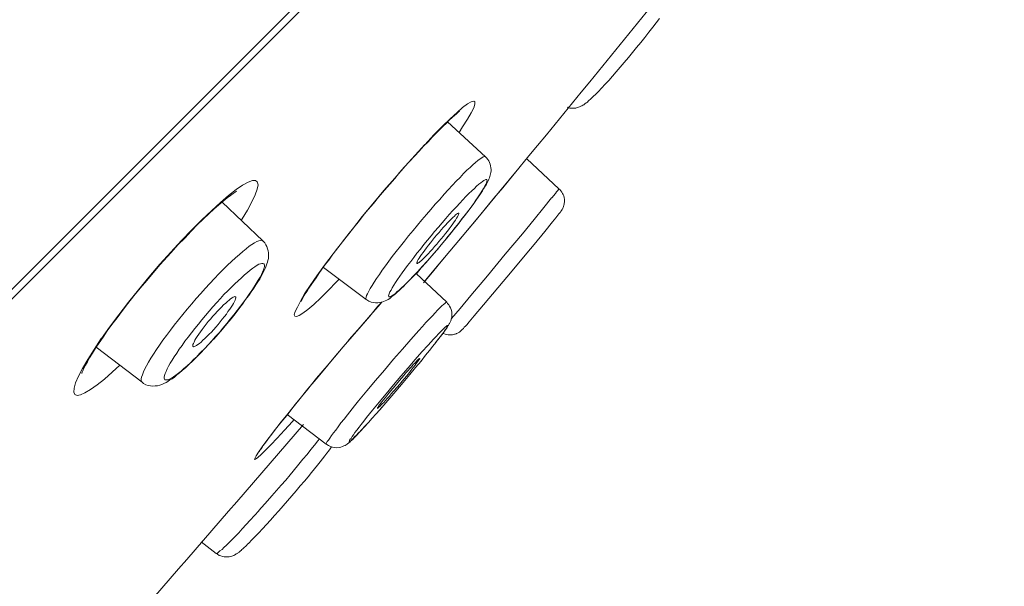
# Model space of a CAD drawing. Units: inches. Extents: x 0 to 12.6, y -1.9 to 45.2.
# Drawn here: x 11.1 to 11.7, y 41 to 41.3 of the extents above; entities that cross this region are included whole.
import ezdxf

# ---------------------------------------------------------------- set-up
doc = ezdxf.new("R2010")
doc.units = ezdxf.units.IN
doc.header["$MEASUREMENT"] = 0

msp = doc.modelspace()

# ---------------------------------------------------------------- linework, layer by layer
msp.add_lwpolyline([(8.89909, 38.94125), (12.10365, 42.14566)])
at = {"lineweight": 5}
for points in [[(12.07048, 42.10665), (8.93815, 38.97423)], [(11.48265, 41.29839), (11.48059, 41.29584)], [(11.48471, 41.30104), (11.48265, 41.29839)], [(11.48059, 41.29584), (11.47829, 41.2928), (11.47593, 41.28972), (11.47348, 41.28668), (11.47093, 41.28369), (11.46853, 41.2807), (11.46608, 41.27761), (11.46358, 41.27472), (11.46118, 41.27193)], [(11.46118, 41.27193), (11.45878, 41.26913), (11.45648, 41.26659), (11.45427, 41.26399), (11.45212, 41.26164), (11.44996, 41.25938), (11.44815, 41.25727), (11.44624, 41.25536)], [(11.35479, 41.23655), (11.35945, 41.241), (11.36346, 41.24473), (11.36685, 41.24777), (11.36974, 41.24997), (11.37199, 41.25115), (11.37346, 41.25159), (11.3741, 41.25105), (11.3741, 41.24983), (11.37346, 41.24757), (11.37199, 41.24448), (11.36974, 41.24071), (11.36685, 41.2361), (11.36469, 41.23282)], [(11.44624, 41.25536), (11.44535, 41.25463), (11.44457, 41.25384), (11.44393, 41.25326), (11.4432, 41.25252), (11.44261, 41.25203), (11.44192, 41.25144), (11.44148, 41.251), (11.44089, 41.25056), (11.4404, 41.25027), (11.43982, 41.24983), (11.43933, 41.24938), (11.43874, 41.24904), (11.43825, 41.24875), (11.43751, 41.24845), (11.43683, 41.24821), (11.43619, 41.24791), (11.43536, 41.24772), (11.43462, 41.24742), (11.43369, 41.24738), (11.43296, 41.24728), (11.43202, 41.24728), (11.43099, 41.24742), (11.42992, 41.24772), (11.42938, 41.24791)], [(11.31657, 41.19411), (11.32005, 41.19827), (11.32318, 41.20185), (11.32617, 41.20528), (11.32911, 41.20876), (11.3321, 41.21219), (11.33509, 41.21542), (11.33793, 41.21866), (11.34077, 41.2216), (11.34342, 41.22454), (11.34612, 41.22728), (11.34852, 41.22993), (11.35092, 41.23233), (11.35317, 41.23458), (11.35523, 41.23664), (11.35719, 41.23846), (11.35886, 41.24022), (11.36048, 41.24174), (11.36199, 41.24292), (11.36312, 41.24399), (11.36405, 41.24478), (11.36503, 41.24546)], [(11.35778, 41.23919), (11.38047, 41.21827)], [(11.34421, 41.22547), (11.34969, 41.23145), (11.35479, 41.23655)], [(11.3197, 41.19803), (11.32617, 41.20548), (11.33235, 41.21263), (11.33847, 41.2192), (11.34421, 41.22562)], [(11.38047, 41.21827), (11.38032, 41.21831), (11.37978, 41.21831), (11.37915, 41.21812), (11.37831, 41.21768), (11.37724, 41.21699), (11.37601, 41.21601), (11.37454, 41.21484), (11.37302, 41.21351), (11.37131, 41.21185), (11.36939, 41.21013), (11.36743, 41.20817)], [(11.37616, 41.19401), (11.37709, 41.19548), (11.37792, 41.19665), (11.37875, 41.19788), (11.37939, 41.19901), (11.37998, 41.20008), (11.38057, 41.20087), (11.38106, 41.20185), (11.38145, 41.20258), (11.38184, 41.20347), (11.38228, 41.2043), (11.38253, 41.20489), (11.38287, 41.20572), (11.38312, 41.20641), (11.38336, 41.20714), (11.38351, 41.20812), (11.38375, 41.20886), (11.38385, 41.20979), (11.38385, 41.21072), (11.38375, 41.2117), (11.38351, 41.21283), (11.38321, 41.21381), (11.38287, 41.21484), (11.38243, 41.21572), (11.38184, 41.2167), (11.3812, 41.21753), (11.38047, 41.21827)], [(11.40522, 41.21709), (11.42448, 41.19915)], [(11.3889, 41.19754), (11.40042, 41.21141)], [(11.22193, 41.19097), (11.22679, 41.19513), (11.23129, 41.19861), (11.23512, 41.20126), (11.2385, 41.20307), (11.241, 41.2041), (11.24281, 41.2041), (11.24394, 41.20317), (11.24438, 41.20146), (11.24394, 41.19891), (11.24271, 41.19548), (11.24075, 41.19131), (11.23816, 41.18636), (11.23492, 41.18102)], [(11.36743, 41.20817), (11.36528, 41.20592), (11.36302, 41.20366), (11.36072, 41.20116), (11.35827, 41.19847), (11.35572, 41.19577), (11.35317, 41.19273), (11.35048, 41.18979), (11.34778, 41.18675), (11.34514, 41.18377), (11.34249, 41.18048), (11.33984, 41.17739), (11.33715, 41.17406), (11.3345, 41.17093), (11.332, 41.16779), (11.32955, 41.16465), (11.32715, 41.16157), (11.32475, 41.15858), (11.32269, 41.15573), (11.32063, 41.15289), (11.31872, 41.15034), (11.31701, 41.14784), (11.31534, 41.14544), (11.31387, 41.14319), (11.3126, 41.14128), (11.31147, 41.13946), (11.31064, 41.1378), (11.3099, 41.13628), (11.30931, 41.13515), (11.30907, 41.13422), (11.30882, 41.13349), (11.30892, 41.13304), (11.30917, 41.13285)], [(11.33705, 41.14647), (11.33896, 41.14843), (11.34102, 41.15069), (11.34308, 41.15299), (11.34523, 41.15529), (11.34739, 41.15784), (11.34945, 41.16024), (11.35175, 41.16274), (11.35391, 41.16544), (11.35611, 41.16808), (11.35827, 41.17068), (11.36038, 41.17323), (11.36239, 41.17588), (11.36454, 41.17842), (11.36645, 41.18102), (11.36827, 41.18347), (11.37008, 41.18577), (11.37189, 41.18813), (11.37346, 41.19023), (11.37478, 41.19234), (11.37616, 41.19425), (11.37733, 41.19602), (11.37841, 41.19773), (11.37929, 41.1992), (11.37998, 41.20053), (11.38071, 41.20175), (11.38106, 41.20258), (11.38135, 41.20337), (11.38145, 41.2041), (11.38135, 41.20445), (11.3812, 41.20459), (11.38081, 41.20459), (11.38022, 41.20445), (11.37954, 41.2041), (11.37866, 41.20347), (11.37768, 41.20263), (11.3765, 41.20175), (11.37518, 41.20057), (11.37385, 41.1993), (11.37224, 41.19788), (11.37057, 41.19621)], [(11.18567, 41.15348), (11.18807, 41.15622), (11.19229, 41.16093), (11.1964, 41.16544), (11.20047, 41.1696), (11.20434, 41.17362), (11.20797, 41.17749), (11.21159, 41.18097), (11.21498, 41.18406), (11.21797, 41.18695), (11.22091, 41.1895), (11.2235, 41.19175), (11.22581, 41.19366), (11.22786, 41.19513), (11.22958, 41.19631), (11.23066, 41.1971), (11.23149, 41.19759)], [(11.28417, 41.15328), (11.28927, 41.1601), (11.29495, 41.16735), (11.30083, 41.17499), (11.30676, 41.18244), (11.31318, 41.19009), (11.3197, 41.19803)], [(11.3197, 41.19803), (11.3197, 41.19783)], [(11.37601, 41.18176), (11.3889, 41.19754)], [(11.42448, 41.19915), (11.42448, 41.19901), (11.42423, 41.19861), (11.42379, 41.19803), (11.4231, 41.19724), (11.42232, 41.19631)], [(11.42448, 41.19915), (11.42497, 41.19871), (11.4257, 41.19788), (11.42629, 41.1971), (11.42668, 41.19631), (11.42703, 41.19558), (11.42732, 41.19484), (11.42752, 41.19381), (11.42776, 41.19273), (11.42776, 41.19112), (11.42766, 41.19038), (11.42752, 41.18979), (11.42742, 41.18921), (11.42727, 41.18842), (11.42703, 41.18798), (11.42678, 41.18739), (11.42654, 41.18695), (11.42629, 41.18661), (11.42619, 41.18631), (11.42595, 41.18607), (11.42585, 41.18592), (11.42575, 41.18573), (11.4257, 41.18563), (11.4256, 41.18548), (11.42551, 41.18533), (11.42536, 41.18528)], [(11.29883, 41.17245), (11.30157, 41.17578), (11.30446, 41.17936), (11.30735, 41.18303), (11.31029, 41.18666), (11.31343, 41.19033), (11.31657, 41.19411)], [(11.37057, 41.19621), (11.36881, 41.1944), (11.36699, 41.19244), (11.36513, 41.19053), (11.36312, 41.18832), (11.36097, 41.18602), (11.35886, 41.18377), (11.35675, 41.18127), (11.35455, 41.17877), (11.35239, 41.17607), (11.35009, 41.17352), (11.34793, 41.17093), (11.34577, 41.16828), (11.34357, 41.16573), (11.34156, 41.16304), (11.3395, 41.16054), (11.33754, 41.15799), (11.33573, 41.15559), (11.33391, 41.15319), (11.3322, 41.15093), (11.33063, 41.14873), (11.32921, 41.14672)], [(11.37395, 41.19092), (11.37508, 41.19259), (11.37616, 41.19401)], [(11.42007, 41.19357), (11.41546, 41.18783)], [(11.42232, 41.19631), (11.42016, 41.19357)], [(11.21076, 41.18048), (11.21664, 41.18607), (11.22193, 41.19097)], [(11.22282, 41.19112), (11.24717, 41.16784)], [(11.36621, 41.18068), (11.36817, 41.18308), (11.36974, 41.18528), (11.37131, 41.18729), (11.37273, 41.18921), (11.37395, 41.19092)], [(11.41546, 41.18783), (11.40963, 41.18063)], [(11.18567, 41.15392), (11.19219, 41.16122), (11.19856, 41.16808), (11.20468, 41.17455), (11.21076, 41.18048)], [(11.23492, 41.18102), (11.23438, 41.18009)], [(11.3395, 41.15441), (11.33945, 41.15456), (11.33945, 41.1548), (11.3396, 41.15529), (11.33984, 41.15593), (11.34019, 41.15667), (11.34077, 41.15755), (11.34151, 41.15858), (11.34224, 41.15975), (11.34318, 41.16098), (11.34416, 41.1623), (11.34523, 41.16377), (11.34636, 41.16524), (11.34754, 41.16681), (11.34886, 41.16828), (11.35009, 41.1699), (11.35141, 41.17151), (11.35273, 41.17294), (11.35406, 41.17455), (11.35528, 41.17602), (11.3566, 41.17739), (11.35778, 41.17872), (11.35994, 41.18097)], [(11.36459, 41.18455), (11.36459, 41.18411), (11.3644, 41.18377), (11.36415, 41.18308), (11.36371, 41.18234), (11.36322, 41.18146), (11.36253, 41.18038), (11.36175, 41.17921), (11.36092, 41.17808), (11.35994, 41.17676), (11.35886, 41.17519), (11.35768, 41.17377), (11.35651, 41.1723), (11.35528, 41.17068), (11.35406, 41.16916), (11.35263, 41.1675), (11.35141, 41.16603), (11.34999, 41.16456), (11.34876, 41.16294), (11.34739, 41.16157), (11.34631, 41.16039), (11.34523, 41.15916), (11.34416, 41.15814)], [(11.35994, 41.18097), (11.36097, 41.18185), (11.3619, 41.18274), (11.36263, 41.18347), (11.36322, 41.18396), (11.36381, 41.18435), (11.36415, 41.18455), (11.36459, 41.18455)], [(11.36239, 41.16554), (11.37601, 41.18176)], [(11.3643, 41.17813), (11.36621, 41.18068)], [(11.40963, 41.18063), (11.40267, 41.17215)], [(11.42266, 41.18176), (11.42061, 41.17936)], [(11.42389, 41.18332), (11.42266, 41.18176)], [(11.42448, 41.18406), (11.42389, 41.18332)], [(11.42472, 41.18455), (11.42448, 41.18406)], [(11.42511, 41.18484), (11.42472, 41.18455)], [(11.42536, 41.18528), (11.42511, 41.18484)], [(11.34984, 41.16054), (11.35239, 41.16353), (11.35489, 41.16666), (11.35744, 41.1696), (11.35994, 41.17274), (11.36224, 41.17548)], [(11.36224, 41.17548), (11.3643, 41.17813)], [(11.42061, 41.17936), (11.41595, 41.17352)], [(11.24717, 41.16784), (11.24703, 41.16794), (11.24654, 41.16828), (11.24575, 41.16813), (11.24477, 41.16794), (11.24369, 41.1675), (11.24232, 41.16681), (11.24075, 41.16583), (11.23909, 41.16465), (11.23718, 41.16318), (11.23526, 41.16157), (11.23321, 41.15975), (11.2309, 41.15784), (11.22845, 41.15559), (11.22605, 41.15328), (11.2235, 41.15069)], [(11.23502, 41.13001), (11.23693, 41.13285), (11.23884, 41.1353), (11.24031, 41.1375), (11.24178, 41.13961), (11.24306, 41.14157), (11.24428, 41.14338), (11.24536, 41.145), (11.24619, 41.14662), (11.24703, 41.14809), (11.24766, 41.14931), (11.24825, 41.15064), (11.24884, 41.15186), (11.24933, 41.15299), (11.24972, 41.15412), (11.25006, 41.1551), (11.25031, 41.15622), (11.25055, 41.15735), (11.25065, 41.15843), (11.2507, 41.15961), (11.25065, 41.16083), (11.25046, 41.16201), (11.25011, 41.16318), (11.24972, 41.16451), (11.24908, 41.16554), (11.2484, 41.16666), (11.24747, 41.16764), (11.24717, 41.16784)], [(11.28878, 41.15931), (11.29118, 41.1625), (11.29363, 41.16558), (11.29618, 41.16892)], [(11.29618, 41.16892), (11.29883, 41.17245)], [(11.40267, 41.17215), (11.39233, 41.1599)], [(11.41595, 41.17352), (11.40963, 41.16583), (11.40532, 41.16063)], [(11.34969, 41.15039), (11.36239, 41.16554)], [(11.27756, 41.14368), (11.27917, 41.14588), (11.28084, 41.14829), (11.28251, 41.15093), (11.28456, 41.15368), (11.28672, 41.15637), (11.28878, 41.15931)], [(11.34416, 41.15814), (11.34318, 41.15706), (11.34215, 41.15622), (11.34151, 41.15559), (11.34077, 41.155), (11.34019, 41.1547), (11.33984, 41.15441), (11.3395, 41.15441)], [(11.34474, 41.1547), (11.34729, 41.15755), (11.34984, 41.16054)], [(11.39233, 41.1599), (11.38179, 41.14706)], [(11.40532, 41.16063), (11.3964, 41.1499)], [(11.15068, 41.10942), (11.15553, 41.11633), (11.16102, 41.12373), (11.16685, 41.13123), (11.17278, 41.13853), (11.17905, 41.14613), (11.18567, 41.15392)], [(11.2235, 41.15069), (11.22091, 41.14814), (11.21826, 41.14539), (11.21556, 41.14245), (11.21282, 41.13946), (11.21017, 41.13643), (11.20733, 41.13334), (11.20468, 41.13015), (11.20204, 41.12702), (11.19929, 41.12388), (11.19684, 41.12065), (11.19425, 41.11746), (11.19194, 41.11437), (11.18964, 41.11133), (11.18748, 41.10839), (11.18543, 41.10555), (11.18361, 41.10281), (11.1818, 41.10016), (11.18023, 41.09766), (11.17891, 41.09526), (11.17758, 41.09315), (11.1766, 41.09124), (11.17577, 41.08943), (11.17518, 41.08776), (11.17469, 41.08639), (11.17445, 41.08526), (11.17445, 41.08433), (11.17469, 41.0837), (11.17494, 41.0833)], [(11.1818, 41.14897), (11.18567, 41.15348)], [(11.18567, 41.15392), (11.18567, 41.15348)], [(11.21233, 41.1033), (11.21449, 41.1057), (11.21669, 41.1081), (11.21895, 41.11065), (11.22125, 41.11305), (11.22341, 41.1157), (11.22561, 41.11839), (11.22777, 41.12094), (11.22982, 41.12359), (11.23188, 41.12613), (11.23389, 41.12873), (11.23571, 41.13123), (11.23752, 41.13358), (11.23914, 41.13598), (11.24075, 41.13824), (11.24213, 41.14044), (11.24335, 41.14245), (11.24453, 41.14436), (11.2456, 41.14613), (11.24644, 41.14784), (11.24703, 41.14912), (11.24766, 41.15049), (11.24801, 41.15167), (11.24815, 41.1526), (11.24815, 41.15333), (11.24806, 41.15392), (11.24781, 41.15426), (11.24727, 41.15441), (11.24668, 41.15441), (11.24585, 41.15426), (11.24487, 41.15392), (11.24379, 41.15328), (11.24247, 41.1524), (11.24119, 41.15157), (11.23968, 41.15034), (11.23801, 41.14902), (11.23629, 41.14755), (11.23448, 41.14588), (11.23242, 41.14407), (11.23051, 41.14216), (11.22845, 41.14015)], [(11.27555, 41.14113), (11.27962, 41.14691), (11.28417, 41.15328)], [(11.28349, 41.15201), (11.30917, 41.13285)], [(11.3373, 41.14672), (11.3397, 41.14927), (11.34215, 41.15196), (11.34474, 41.1547)], [(11.3421, 41.15186), (11.33921, 41.14809)], [(11.34372, 41.14334), (11.34969, 41.15039)], [(11.17014, 41.1351), (11.17381, 41.13956), (11.17778, 41.14422), (11.1818, 41.14902)], [(11.2929, 41.145), (11.29138, 41.14348)], [(11.32789, 41.14481), (11.32666, 41.14299), (11.32558, 41.14138), (11.32475, 41.13986), (11.32401, 41.13843), (11.32333, 41.13741), (11.32294, 41.13628), (11.32274, 41.13559), (11.32254, 41.1351), (11.32269, 41.13466), (11.32284, 41.13447), (11.32328, 41.13447), (11.32387, 41.13466), (11.3245, 41.1351), (11.32539, 41.13554), (11.32642, 41.13628), (11.32754, 41.13736)], [(11.32921, 41.14672), (11.32789, 41.14481)], [(11.33279, 41.14211), (11.33509, 41.14436), (11.3373, 41.14672)], [(11.33342, 41.14275), (11.33524, 41.14451)], [(11.33524, 41.14451), (11.33705, 41.14647)], [(11.33896, 41.14838), (11.35729, 41.13113)], [(11.38179, 41.14706), (11.3718, 41.13515)], [(11.3964, 41.1499), (11.38787, 41.13976)], [(11.22845, 41.14015), (11.2263, 41.13794), (11.22399, 41.13574), (11.22193, 41.13334), (11.21978, 41.13094), (11.21738, 41.12839), (11.21522, 41.12589), (11.21302, 41.12329), (11.21076, 41.12065), (11.2087, 41.1181), (11.20655, 41.1154), (11.20449, 41.11285), (11.20253, 41.11035), (11.20062, 41.10781), (11.1989, 41.10536), (11.19724, 41.103), (11.19577, 41.10075), (11.19425, 41.09854), (11.19302, 41.09658), (11.1918, 41.09462), (11.19082, 41.09286), (11.18998, 41.09139), (11.1893, 41.08972), (11.18876, 41.0885), (11.18841, 41.08732), (11.18817, 41.08639), (11.18817, 41.0857), (11.18832, 41.08512), (11.18851, 41.08482), (11.18905, 41.08463), (11.18974, 41.08463), (11.19057, 41.08482), (11.19145, 41.08512), (11.19263, 41.0858), (11.19376, 41.08654), (11.19523, 41.08747), (11.19675, 41.08864), (11.19841, 41.08997), (11.20003, 41.09154), (11.20194, 41.09315)], [(11.29138, 41.14348), (11.28638, 41.13824), (11.28192, 41.13388), (11.2777, 41.12991), (11.27418, 41.12692), (11.27128, 41.12466), (11.26893, 41.12319), (11.26731, 41.12256), (11.26638, 41.12275), (11.26609, 41.12373), (11.26663, 41.12555), (11.2679, 41.12824), (11.26972, 41.13182), (11.27226, 41.13613), (11.27555, 41.14113)], [(11.27021, 41.13167), (11.2703, 41.13197), (11.2707, 41.13275), (11.27119, 41.13363), (11.27187, 41.13486), (11.27266, 41.13618), (11.27373, 41.13785), (11.27481, 41.13961), (11.27623, 41.14157), (11.27756, 41.14368)], [(11.32754, 41.13736), (11.32882, 41.13839), (11.33019, 41.13976), (11.33176, 41.14113), (11.33342, 41.14275)], [(11.32774, 41.13721), (11.32882, 41.13824), (11.33014, 41.13946), (11.33141, 41.14064), (11.33279, 41.14211)], [(11.38787, 41.13976), (11.37939, 41.12961)], [(11.15695, 41.1179), (11.15999, 41.12192), (11.16323, 41.12613), (11.16651, 41.1305), (11.17014, 41.1351)], [(11.2309, 41.13437), (11.23105, 41.13417), (11.23105, 41.13378), (11.2309, 41.13319), (11.23066, 41.13246), (11.23027, 41.13157), (11.22978, 41.1305), (11.22909, 41.12947), (11.22821, 41.12824), (11.22752, 41.12702), (11.22639, 41.12555), (11.22546, 41.12403), (11.22424, 41.12261), (11.22296, 41.12104), (11.22169, 41.11942), (11.22042, 41.1179), (11.21909, 41.11633), (11.21645, 41.11334), (11.21517, 41.11202), (11.21375, 41.11065)], [(11.22257, 41.12824), (11.22375, 41.12956), (11.22502, 41.13064), (11.22605, 41.13167), (11.22713, 41.13246), (11.22796, 41.13319), (11.22884, 41.13378), (11.22958, 41.13417), (11.23017, 41.13447), (11.23051, 41.13451), (11.2308, 41.13447), (11.2309, 41.13437)], [(11.30917, 41.13285), (11.30951, 41.13255), (11.31078, 41.13182), (11.31206, 41.13128), (11.31338, 41.13094), (11.31475, 41.13079), (11.31603, 41.13079), (11.31725, 41.13094), (11.31848, 41.13123), (11.31956, 41.13157), (11.32049, 41.13197), (11.32137, 41.13241), (11.3223, 41.1329), (11.32318, 41.13349), (11.32392, 41.13407), (11.32475, 41.13481), (11.32573, 41.13545), (11.32666, 41.13618), (11.32774, 41.13721)], [(11.3718, 41.13515), (11.36528, 41.12751)], [(11.20557, 41.10462), (11.20532, 41.10482), (11.20532, 41.10521), (11.20542, 41.10585), (11.20571, 41.10648), (11.20615, 41.10737), (11.20664, 41.10839), (11.20723, 41.10942), (11.20797, 41.11075), (11.20895, 41.11202), (11.20993, 41.11344), (11.21096, 41.11481), (11.21223, 41.11648), (11.21341, 41.11795), (11.21463, 41.11957), (11.21591, 41.12109), (11.21728, 41.12275), (11.2187, 41.12417), (11.21988, 41.1256), (11.22125, 41.12702), (11.22257, 41.12824)], [(11.21787, 41.10913), (11.22042, 41.11212), (11.22306, 41.11511), (11.22571, 41.11829), (11.22821, 41.12133), (11.23066, 41.12422), (11.23286, 41.12721), (11.23502, 41.13001)], [(11.29902, 41.10884), (11.30554, 41.11633), (11.31171, 41.12344), (11.31759, 41.1302), (11.31833, 41.13123)], [(11.31122, 41.1229), (11.31617, 41.12873), (11.31848, 41.13128)], [(11.35317, 41.1278), (11.35185, 41.12648), (11.35033, 41.12486), (11.34876, 41.12305), (11.3469, 41.12109), (11.34489, 41.11898), (11.34273, 41.11673), (11.34063, 41.11423), (11.33583, 41.10884)], [(11.35729, 41.13113), (11.35709, 41.13123), (11.3567, 41.13094), (11.35611, 41.1305), (11.35528, 41.12986), (11.3543, 41.12903), (11.35317, 41.1278)], [(11.35464, 41.11202), (11.35523, 41.11271), (11.35548, 41.11329), (11.35597, 41.11393), (11.35636, 41.11437), (11.3567, 41.11481), (11.35695, 41.11535), (11.35729, 41.1157), (11.35753, 41.11619), (11.35778, 41.11648), (11.35802, 41.11677), (11.35827, 41.11717), (11.35842, 41.11746), (11.35866, 41.1179), (11.35886, 41.11824), (11.35891, 41.11854), (11.3591, 41.11883), (11.35945, 41.11927), (11.35959, 41.11962), (11.35969, 41.12001), (11.35994, 41.12065), (11.35994, 41.12109), (11.36008, 41.12163), (11.36033, 41.12226), (11.36033, 41.1229), (11.36038, 41.12373), (11.36033, 41.12457), (11.36033, 41.1253), (11.36008, 41.12613), (11.35994, 41.12692), (11.35959, 41.1278), (11.359, 41.12883)], [(11.359, 41.12883), (11.35851, 41.12961), (11.35778, 41.13045), (11.35729, 41.13113)], [(11.36528, 41.12751), (11.36008, 41.12138)], [(11.37939, 41.12961), (11.37371, 41.123)], [(11.30608, 41.11692), (11.31122, 41.1229)], [(11.37371, 41.123), (11.37082, 41.11942)], [(11.14524, 41.1006), (11.1472, 41.10374), (11.14926, 41.10687), (11.15166, 41.11035), (11.15416, 41.11403), (11.15695, 41.1179)], [(11.30074, 41.11075), (11.30608, 41.11692)], [(11.35067, 41.10702), (11.35205, 41.10869), (11.35332, 41.11045), (11.35455, 41.11182), (11.35538, 41.11315), (11.35626, 41.11437), (11.35695, 41.11535), (11.35744, 41.11619), (11.35778, 41.11673), (11.35788, 41.11707), (11.35788, 41.11731), (11.35778, 41.11731), (11.35753, 41.11717), (11.35709, 41.11677), (11.35636, 41.11633), (11.35562, 41.11555), (11.35464, 41.11452)], [(11.36851, 41.11677), (11.36783, 41.11619), (11.36758, 41.11584), (11.36734, 41.11555), (11.36719, 41.11535), (11.36685, 41.11506), (11.36665, 41.11481), (11.36645, 41.11467)], [(11.36925, 41.11766), (11.36851, 41.11677)], [(11.37082, 41.11942), (11.36925, 41.11766)], [(11.14245, 41.09688), (11.14622, 41.10286), (11.15053, 41.10942)], [(11.21375, 41.11065), (11.21248, 41.10942), (11.21135, 41.10839), (11.21027, 41.10732), (11.20929, 41.10648), (11.20831, 41.10585), (11.20748, 41.10521), (11.20679, 41.10482), (11.2063, 41.10462), (11.20581, 41.10452), (11.20557, 41.10462)], [(11.21522, 41.10629), (11.21787, 41.10928)], [(11.2953, 41.10438), (11.30074, 41.11075)], [(11.35464, 41.11452), (11.35357, 41.11344), (11.35239, 41.11227), (11.35092, 41.11075), (11.34945, 41.10913), (11.34783, 41.10737), (11.34621, 41.10555), (11.34249, 41.10139)], [(11.35082, 41.10707), (11.35224, 41.10898)], [(11.35224, 41.10898), (11.35357, 41.11065)], [(11.35357, 41.11065), (11.35464, 41.11202)], [(11.36645, 41.11467), (11.36645, 41.11452), (11.36621, 41.11447), (11.36621, 41.11437), (11.36596, 41.11423), (11.36577, 41.11403), (11.36562, 41.11393), (11.36528, 41.11359), (11.36503, 41.11334), (11.36459, 41.11305), (11.36415, 41.11285), (11.36371, 41.11271), (11.36322, 41.11246), (11.36288, 41.11227), (11.36239, 41.11212), (11.36199, 41.11197), (11.36141, 41.11182), (11.36072, 41.11168), (11.35994, 41.11163), (11.35886, 41.11163), (11.35812, 41.11168), (11.35734, 41.11182), (11.35636, 41.11202), (11.35538, 41.11241), (11.35504, 41.11256)], [(11.14754, 41.10418), (11.17494, 41.0833)], [(11.21003, 41.10075), (11.21257, 41.10349)], [(11.21003, 41.10104), (11.21233, 41.1033)], [(11.21257, 41.10349), (11.21522, 41.10629)], [(11.26217, 41.06434), (11.26746, 41.0709), (11.27334, 41.07821), (11.27942, 41.08566), (11.28569, 41.09315), (11.29231, 41.1008), (11.2953, 41.10438)], [(11.28976, 41.09781), (11.2953, 41.10438)], [(11.29809, 41.10776), (11.29902, 41.10884)], [(11.29902, 41.10884), (11.29902, 41.10879)], [(11.33078, 41.1031), (11.32539, 41.09702)], [(11.33583, 41.10884), (11.33078, 41.1031)], [(11.34695, 41.10222), (11.34901, 41.10482)], [(11.34695, 41.10222), (11.34754, 41.103)], [(11.34901, 41.10482), (11.35082, 41.10707)], [(11.34901, 41.10482), (11.3492, 41.10506)], [(11.13897, 41.08913), (11.13887, 41.08855), (11.13911, 41.08923), (11.13946, 41.09016), (11.14014, 41.09163), (11.14103, 41.09345), (11.14235, 41.09555), (11.14357, 41.09796), (11.14524, 41.1006)], [(11.20194, 41.09315), (11.2039, 41.09492), (11.20581, 41.09683), (11.20787, 41.09879)], [(11.20302, 41.09389), (11.20517, 41.09595), (11.20748, 41.0982)], [(11.20748, 41.0982), (11.21003, 41.10075)], [(11.20787, 41.09884), (11.21003, 41.10104)], [(11.28432, 41.09139), (11.28976, 41.09781)], [(11.34112, 41.09747), (11.34112, 41.09737), (11.34102, 41.09717), (11.34068, 41.09673), (11.34028, 41.096), (11.33984, 41.09541), (11.33906, 41.09448), (11.33837, 41.0935), (11.33744, 41.09227), (11.33646, 41.09119), (11.33538, 41.08972), (11.33435, 41.08835), (11.33318, 41.08693)], [(11.34249, 41.10139), (11.33847, 41.09683)], [(11.3397, 41.09629), (11.34019, 41.09683), (11.34068, 41.09722), (11.34102, 41.09747), (11.34112, 41.09747)], [(11.342, 41.09595), (11.34465, 41.09943)], [(11.34465, 41.09943), (11.34695, 41.10222)], [(11.16166, 41.09345), (11.15715, 41.08938), (11.15244, 41.08512), (11.14803, 41.08164), (11.14406, 41.07884), (11.14078, 41.07688), (11.13813, 41.07571), (11.13608, 41.07541), (11.13475, 41.076), (11.13412, 41.07742), (11.13426, 41.07968), (11.13514, 41.08296), (11.13696, 41.08688), (11.13931, 41.09154), (11.14245, 41.09688)], [(11.17494, 41.0833), (11.17587, 41.08257), (11.17719, 41.08178), (11.17856, 41.08139), (11.18008, 41.0811), (11.18146, 41.08095), (11.18288, 41.08105), (11.1843, 41.0812), (11.18567, 41.08149), (11.18675, 41.08193), (11.18807, 41.08257), (11.1893, 41.08311), (11.19047, 41.08374), (11.1916, 41.08463), (11.19302, 41.08541), (11.19434, 41.08639), (11.19581, 41.08762), (11.19738, 41.08894), (11.19905, 41.09031), (11.20096, 41.09198), (11.20302, 41.09389)], [(11.27917, 41.08512), (11.28432, 41.09139)], [(11.32539, 41.09702), (11.32014, 41.0906)], [(11.32901, 41.08433), (11.33161, 41.08737), (11.33293, 41.08894), (11.33416, 41.09026), (11.33529, 41.09154), (11.33641, 41.09266), (11.3373, 41.09389), (11.33828, 41.09477), (11.3397, 41.09629)], [(11.33416, 41.09183), (11.3298, 41.08688)], [(11.33847, 41.09683), (11.33416, 41.09193)], [(11.33529, 41.08791), (11.33872, 41.09208)], [(11.33872, 41.09208), (11.342, 41.09595)], [(11.33872, 41.09208), (11.34009, 41.09374)], [(11.342, 41.09595), (11.3421, 41.09624)], [(11.32014, 41.0906), (11.31475, 41.08428)], [(11.3298, 41.08688), (11.32539, 41.08164)], [(11.33318, 41.08693), (11.33063, 41.08389)], [(11.33127, 41.08316), (11.33529, 41.08791)], [(11.27418, 41.07928), (11.27917, 41.08512)], [(11.31475, 41.08428), (11.30951, 41.07806)], [(11.32798, 41.08075), (11.32534, 41.07772), (11.32401, 41.0763), (11.32284, 41.07482), (11.32171, 41.07355), (11.32063, 41.07242), (11.31965, 41.0712), (11.31872, 41.07041), (11.31784, 41.06953), (11.31725, 41.0688)], [(11.32539, 41.08164), (11.32103, 41.07639)], [(11.32387, 41.07821), (11.32642, 41.0812)], [(11.32642, 41.0812), (11.32901, 41.08433)], [(11.32691, 41.07801), (11.33127, 41.08316)], [(11.33063, 41.08389), (11.32798, 41.08075)], [(11.33127, 41.08316), (11.33161, 41.08345)], [(11.2654, 41.06841), (11.26962, 41.07355)], [(11.26962, 41.07355), (11.27418, 41.07928)], [(11.30951, 41.07806), (11.30451, 41.07208)], [(11.31578, 41.06757), (11.31578, 41.06772), (11.31593, 41.06806), (11.31627, 41.06841), (11.31657, 41.06894), (11.31715, 41.06973), (11.31774, 41.07061), (11.31848, 41.07164), (11.31946, 41.07272), (11.32039, 41.07399), (11.32147, 41.07522), (11.32269, 41.07674), (11.32387, 41.07821)], [(11.32103, 41.07639), (11.31681, 41.07135)], [(11.32205, 41.07242), (11.32691, 41.07801)], [(11.32691, 41.07801), (11.32715, 41.07835)], [(11.26153, 41.06346), (11.2654, 41.06841)], [(11.30451, 41.07208), (11.30221, 41.06914), (11.29785, 41.06385)], [(11.30657, 41.05503), (11.30858, 41.05713), (11.31054, 41.05924), (11.31269, 41.06179), (11.31495, 41.06419), (11.31725, 41.06684), (11.32205, 41.07242)], [(11.31681, 41.07135), (11.31284, 41.06654)], [(11.31725, 41.0688), (11.31666, 41.06836), (11.31627, 41.06792), (11.31603, 41.06772), (11.31578, 41.06757)], [(11.31725, 41.06684), (11.31848, 41.06836)], [(11.32205, 41.07242), (11.32274, 41.07316)], [(11.2533, 41.05297), (11.25742, 41.05851), (11.26217, 41.06434)], [(11.25805, 41.05919), (11.26153, 41.06346)], [(11.26187, 41.06404), (11.2852, 41.04625)], [(11.29785, 41.06385), (11.29593, 41.0612), (11.29402, 41.0589), (11.29241, 41.05669), (11.29094, 41.05463), (11.28951, 41.05292), (11.28829, 41.05135), (11.28726, 41.04983), (11.28648, 41.04866), (11.28579, 41.04772), (11.28545, 41.04704), (11.2852, 41.0464), (11.2852, 41.04625)], [(11.30931, 41.06213), (11.3076, 41.06003), (11.30618, 41.05806), (11.30485, 41.0563), (11.30348, 41.05463)], [(11.31284, 41.06654), (11.30931, 41.06213)], [(11.26501, 41.05988), (11.26021, 41.05459), (11.25575, 41.04983), (11.25212, 41.04581), (11.24874, 41.04248), (11.24619, 41.03998), (11.24428, 41.03817), (11.24281, 41.03719), (11.24232, 41.03704), (11.24237, 41.03773), (11.2432, 41.0392), (11.24462, 41.04145), (11.24693, 41.04459), (11.24972, 41.04846), (11.2533, 41.05297)], [(11.25492, 41.05517), (11.25805, 41.05919)], [(11.26584, 41.06086), (11.26501, 41.05988)], [(11.30593, 41.05429), (11.3075, 41.05596), (11.30907, 41.05762)], [(11.31054, 41.05924), (11.31078, 41.05958)], [(11.24511, 41.04179), (11.24521, 41.04189), (11.24541, 41.04219), (11.24575, 41.04282), (11.24619, 41.04346), (11.24678, 41.04429), (11.24747, 41.04532), (11.24815, 41.04635), (11.24908, 41.04748), (11.25006, 41.04875), (11.25114, 41.05013), (11.25227, 41.05174)], [(11.25227, 41.05174), (11.25492, 41.05517)], [(11.30348, 41.05463), (11.3024, 41.05326), (11.30142, 41.05179), (11.30064, 41.05071), (11.30005, 41.04968), (11.29941, 41.04895), (11.29917, 41.04836), (11.29892, 41.04802), (11.29892, 41.04772), (11.29902, 41.04772), (11.29941, 41.04792), (11.2999, 41.04831), (11.30049, 41.04875), (11.30132, 41.04959)], [(11.30132, 41.04959), (11.30221, 41.05057)], [(11.30167, 41.04983), (11.30324, 41.0515), (11.30485, 41.05312), (11.30657, 41.05503)], [(11.30221, 41.05057), (11.30338, 41.05165), (11.30451, 41.05292)], [(11.30451, 41.05292), (11.30593, 41.05429)], [(11.2802, 41.04817), (11.27814, 41.04567), (11.27599, 41.04297), (11.27369, 41.04008), (11.27119, 41.03714)], [(11.28109, 41.04939), (11.2802, 41.04817)], [(11.2852, 41.04625), (11.28554, 41.04606), (11.28662, 41.04537), (11.28775, 41.04474), (11.28902, 41.04434), (11.29035, 41.04415), (11.29157, 41.04405), (11.2929, 41.04415), (11.29388, 41.04444), (11.29495, 41.04474), (11.29569, 41.04523), (11.29652, 41.04547)], [(11.28844, 41.04459), (11.2876, 41.04341)], [(11.29652, 41.04547), (11.29711, 41.04581), (11.29765, 41.04625), (11.29809, 41.04655), (11.29858, 41.04684), (11.29883, 41.04728), (11.29927, 41.04748), (11.29966, 41.04802), (11.30025, 41.04836), (11.30074, 41.04875), (11.30123, 41.04929), (11.30167, 41.04983)], [(11.2876, 41.04341), (11.28662, 41.04204), (11.28554, 41.04077), (11.28432, 41.0392), (11.283, 41.03748), (11.28148, 41.03562), (11.27996, 41.03371), (11.27814, 41.0315)], [(11.26805, 41.03327), (11.26359, 41.02788), (11.26094, 41.02474), (11.25815, 41.0216), (11.25536, 41.01847), (11.25271, 41.01528), (11.25006, 41.0122)], [(11.27119, 41.03714), (11.26805, 41.03327)], [(11.27432, 41.0267), (11.27212, 41.02415)], [(11.27814, 41.0315), (11.27633, 41.02925), (11.27432, 41.0267)], [(11.27212, 41.02415), (11.26962, 41.02126), (11.26722, 41.01837), (11.26467, 41.01528), (11.26202, 41.0122), (11.25933, 41.00935), (11.25683, 41.00636), (11.25433, 41.00357)], [(11.25006, 41.0122), (11.24487, 41.00651), (11.24477, 41.00622), (11.24222, 41.00342), (11.23968, 41.00068), (11.23732, 40.99813), (11.23492, 40.99558), (11.23281, 40.99323), (11.23066, 40.99102), (11.22884, 40.98921), (11.22703, 40.9873)], [(11.25433, 41.00357), (11.25178, 41.00073), (11.24948, 40.99813), (11.24703, 40.99558), (11.24487, 40.99323), (11.24271, 40.99102), (11.24075, 40.98892), (11.23894, 40.98701)], [(11.21027, 40.98784), (11.21929, 40.98083)], [(11.22703, 40.9873), (11.22546, 40.98573), (11.22399, 40.98446), (11.22282, 40.98323), (11.22159, 40.9823), (11.22076, 40.98157), (11.22012, 40.98103), (11.21968, 40.98083), (11.21929, 40.98083)], [(11.23884, 40.98701), (11.23816, 40.98637), (11.23752, 40.98558), (11.23678, 40.98505), (11.23629, 40.98456), (11.23571, 40.98397), (11.23526, 40.98353), (11.23473, 40.98309), (11.23424, 40.98264), (11.23389, 40.98235), (11.23345, 40.98191), (11.23306, 40.98162), (11.23257, 40.98132), (11.23223, 40.98103), (11.23183, 40.98073), (11.23129, 40.98054), (11.2309, 40.98024), (11.23041, 40.9799), (11.22982, 40.97966), (11.22924, 40.97936), (11.2286, 40.97917), (11.22786, 40.97902), (11.22703, 40.97877), (11.22605, 40.97872), (11.22512, 40.97872), (11.22414, 40.97877), (11.22316, 40.97902), (11.22218, 40.97931), (11.2211, 40.97966), (11.22002, 40.98029), (11.21929, 40.98083)]]:
    msp.add_lwpolyline(points, dxfattribs=at)
for points in [[(11.34342, 41.14285), (11.39978, 41.21008), (11.4554, 41.27786), (11.51014, 41.34617)], [(11.11108, 40.87439), (11.16514, 40.93501), (11.2187, 40.99622), (11.27153, 41.05802)]]:
    msp.add_open_spline(points, degree=3, dxfattribs=at)

doc.saveas('drawing.dxf')
